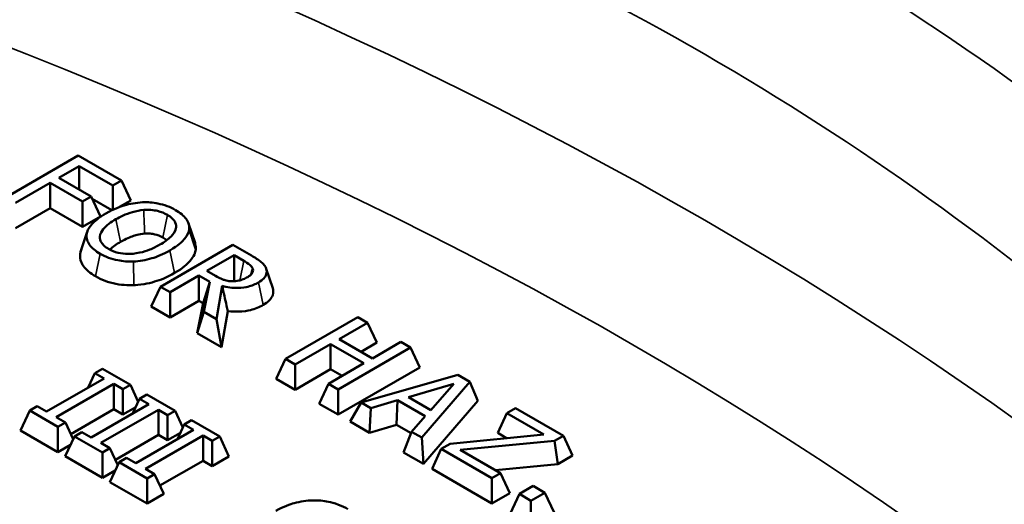
# Model space of a CAD drawing. Units: inches. Extents: x 0.1 to 21.9, y 0.1 to 16.9.
# Drawn here: x 17.6 to 18.2, y 13.9 to 14.2 of the extents above; entities that cross this region are included whole.
import ezdxf

# ---------------------------------------------------------------- set-up
doc = ezdxf.new("R2010")
doc.units = ezdxf.units.IN
doc.header["$MEASUREMENT"] = 0
doc.layers.add('Visible (ANSI)', color=7, linetype='Continuous', lineweight=50)
doc.layers.add('Visible Narrow (ANSI)', color=7, linetype='Continuous', lineweight=35)

msp = doc.modelspace()

# ---------------------------------------------------------------- linework, layer by layer
at = {"layer": 'Visible (ANSI)'}
for p, q in [((17.65916, 14.08247), (17.61462, 14.05675)), ((17.6858, 14.06709), (17.65916, 14.08247)), ((17.64725, 14.06876), (17.65981, 14.07601)), ((17.65981, 14.07601), (17.68053, 14.06405)), ((17.65981, 14.06151), (17.65981, 14.07601)), ((17.6671, 14.0573), (17.64725, 14.06876)), ((17.62054, 14.05333), (17.64198, 14.06572)), ((17.64198, 14.06572), (17.66183, 14.05425)), ((17.64198, 14.05019), (17.64198, 14.06572)), ((17.68053, 14.06405), (17.6858, 14.06709)), ((17.68053, 14.04918), (17.68053, 14.06405)), ((17.69149, 14.05484), (17.6858, 14.06709)), ((17.66183, 14.05425), (17.6671, 14.0573)), ((17.67279, 14.04505), (17.6671, 14.0573)), ((17.64198, 14.05019), (17.62054, 14.03781)), ((17.66183, 14.03872), (17.64198, 14.05019)), ((17.66183, 14.03872), (17.66183, 14.05425)), ((17.6799, 14.04888), (17.66775, 14.0559)), ((17.69149, 14.05484), (17.68462, 14.05088)), ((17.67279, 14.04505), (17.66183, 14.03872)), ((17.72703, 14.04067), (17.73098, 14.02886)), ((17.6608, 14.02383), (17.66474, 14.03564)), ((17.73143, 14.02478), (17.72742, 14.03718)), ((17.75424, 14.02758), (17.70969, 14.00186)), ((17.76572, 14.02095), (17.75424, 14.02758)), ((17.73829, 14.01153), (17.75504, 14.0212)), ((17.75504, 14.0212), (17.76092, 14.0178)), ((17.75504, 14.00567), (17.75504, 14.0212)), ((17.71561, 13.99844), (17.73334, 14.00867)), ((17.73334, 14.00867), (17.74013, 14.00476)), ((17.73334, 13.99315), (17.73334, 14.00867)), ((17.74348, 14.00853), (17.73829, 14.01153)), ((17.77478, 14.01284), (17.77873, 14.00104)), ((17.70401, 13.98961), (17.70969, 14.00186)), ((17.70969, 14.00186), (17.71561, 13.99844)), ((17.73591, 13.99166), (17.74013, 14.00476)), ((17.74013, 14.00476), (17.73648, 13.98639)), ((17.74417, 13.98195), (17.74771, 14.0023)), ((17.75504, 14.00567), (17.75424, 14.00521)), ((17.75571, 14.00528), (17.75504, 14.00567)), ((17.71561, 13.98291), (17.71561, 13.99844)), ((17.71561, 13.98291), (17.70401, 13.98961)), ((17.73334, 13.99315), (17.71561, 13.98291)), ((17.73227, 13.9733), (17.73591, 13.99166)), ((17.73591, 13.99166), (17.73334, 13.99315)), ((17.73227, 13.9733), (17.73648, 13.98639)), ((17.73648, 13.98639), (17.74417, 13.98195)), ((17.7512, 13.98691), (17.74732, 13.96461)), ((17.74732, 13.96461), (17.74417, 13.98195)), ((17.83116, 13.98317), (17.78661, 13.95745)), ((17.81961, 13.96966), (17.83708, 13.97975)), ((17.83708, 13.97975), (17.83116, 13.98317)), ((17.84277, 13.9675), (17.83708, 13.97975)), ((17.74732, 13.96461), (17.73227, 13.9733)), ((17.79254, 13.95403), (17.81434, 13.96662)), ((17.81434, 13.96662), (17.83484, 13.95478)), ((17.81434, 13.95109), (17.81434, 13.96662)), ((17.84012, 13.95782), (17.81961, 13.96966)), ((17.84277, 13.9675), (17.83306, 13.9619)), ((17.85759, 13.96791), (17.84012, 13.95782)), ((17.86351, 13.96449), (17.85759, 13.96791)), ((17.81896, 13.93877), (17.86351, 13.96449)), ((17.86919, 13.95225), (17.86351, 13.96449)), ((17.78093, 13.9452), (17.78661, 13.95745)), ((17.78661, 13.95745), (17.79254, 13.95403)), ((17.79254, 13.9385), (17.79254, 13.95403)), ((17.83484, 13.95478), (17.81304, 13.94219)), ((17.66531, 13.93986), (17.66946, 13.9488)), ((17.67401, 13.95143), (17.66946, 13.9488)), ((17.66946, 13.9488), (17.67513, 13.94553)), ((17.69126, 13.94147), (17.67401, 13.95143)), ((17.81434, 13.95109), (17.79254, 13.9385)), ((17.8214, 13.94702), (17.81434, 13.95109)), ((17.86919, 13.95225), (17.81896, 13.92325)), ((17.89264, 13.94768), (17.83307, 13.93063)), ((17.89993, 13.94347), (17.89264, 13.94768)), ((17.67513, 13.94553), (17.63967, 13.92506)), ((17.6456, 13.92164), (17.68105, 13.94211)), ((17.68105, 13.94211), (17.68671, 13.93884)), ((17.68105, 13.92658), (17.68105, 13.94211)), ((17.68671, 13.93884), (17.69126, 13.94147)), ((17.69606, 13.93113), (17.69126, 13.94147)), ((17.79254, 13.9385), (17.78093, 13.9452)), ((17.80736, 13.92995), (17.81304, 13.94219)), ((17.81304, 13.94219), (17.81896, 13.93877)), ((17.86224, 13.934), (17.89007, 13.94215)), ((17.8704, 13.90908), (17.89993, 13.94347)), ((17.89007, 13.94215), (17.87599, 13.92606)), ((17.90481, 13.93168), (17.89993, 13.94347)), ((17.68671, 13.92331), (17.68671, 13.93884)), ((17.70145, 13.93558), (17.6969, 13.93296)), ((17.71871, 13.92562), (17.70145, 13.93558)), ((17.81896, 13.92325), (17.81896, 13.93877)), ((17.70257, 13.92968), (17.66712, 13.90922)), ((17.69275, 13.92402), (17.6969, 13.93296)), ((17.6969, 13.93296), (17.70257, 13.92968)), ((17.81896, 13.92325), (17.80736, 13.92995)), ((17.82627, 13.91902), (17.83307, 13.93063)), ((17.83307, 13.93063), (17.83906, 13.92717)), ((17.83906, 13.92717), (17.85556, 13.93202)), ((17.85478, 13.91694), (17.85556, 13.93202)), ((17.85556, 13.93202), (17.87256, 13.92221)), ((17.87599, 13.92606), (17.86224, 13.934)), ((17.90481, 13.93168), (17.87151, 13.8929)), ((17.62377, 13.91346), (17.62946, 13.92571)), ((17.63401, 13.92834), (17.62946, 13.92571)), ((17.62946, 13.92571), (17.64671, 13.91575)), ((17.63967, 13.92506), (17.63401, 13.92834)), ((17.68105, 13.92658), (17.65455, 13.91129)), ((17.67304, 13.9058), (17.70849, 13.92627)), ((17.68671, 13.92331), (17.68105, 13.92658)), ((17.69452, 13.92782), (17.68671, 13.92331)), ((17.70849, 13.92627), (17.71416, 13.92299)), ((17.70849, 13.91074), (17.70849, 13.92627)), ((17.71416, 13.92299), (17.71871, 13.92562)), ((17.71416, 13.90746), (17.71416, 13.92299)), ((17.7235, 13.91529), (17.71871, 13.92562)), ((17.83829, 13.91209), (17.83906, 13.92717)), ((17.91706, 13.91196), (17.92274, 13.92421)), ((17.92801, 13.92725), (17.92274, 13.92421)), ((17.92274, 13.92421), (17.94548, 13.91108)), ((17.95743, 13.91027), (17.92801, 13.92725)), ((17.65126, 13.91837), (17.6456, 13.92164)), ((17.64671, 13.91575), (17.65126, 13.91837)), ((17.65606, 13.90804), (17.65126, 13.91837)), ((17.7202, 13.90817), (17.72435, 13.91711)), ((17.7289, 13.91974), (17.72435, 13.91711)), ((17.72435, 13.91711), (17.73002, 13.91384)), ((17.74615, 13.90977), (17.7289, 13.91974)), ((17.83829, 13.91209), (17.82627, 13.91902)), ((17.85478, 13.91694), (17.83829, 13.91209)), ((17.86379, 13.91174), (17.85478, 13.91694)), ((17.87256, 13.92221), (17.86415, 13.91268)), ((17.64671, 13.90022), (17.62377, 13.91346)), ((17.64671, 13.90022), (17.64671, 13.91575)), ((17.66145, 13.91249), (17.6569, 13.90986)), ((17.66712, 13.90922), (17.66145, 13.91249)), ((17.70849, 13.91074), (17.682, 13.89544)), ((17.73002, 13.91384), (17.69457, 13.89337)), ((17.71416, 13.90746), (17.70849, 13.91074)), ((17.72196, 13.91197), (17.71416, 13.90746)), ((17.85925, 13.89999), (17.86415, 13.91268)), ((17.86415, 13.91268), (17.8704, 13.90908)), ((17.94548, 13.91108), (17.8879, 13.90535)), ((17.92254, 13.9088), (17.91706, 13.91196)), ((17.65452, 13.90472), (17.64671, 13.90022)), ((17.65122, 13.89762), (17.6569, 13.90986)), ((17.6569, 13.90986), (17.67416, 13.8999)), ((17.67871, 13.90253), (17.67304, 13.9058)), ((17.70049, 13.88995), (17.73594, 13.91042)), ((17.73594, 13.91042), (17.74161, 13.90715)), ((17.73594, 13.89489), (17.73594, 13.91042)), ((17.74161, 13.90715), (17.74615, 13.90977)), ((17.74161, 13.89162), (17.74161, 13.90715)), ((17.75184, 13.89753), (17.74615, 13.90977)), ((17.87151, 13.8929), (17.8704, 13.90908)), ((17.8879, 13.90535), (17.88238, 13.90216)), ((17.89408, 13.90149), (17.95209, 13.90718)), ((17.95209, 13.90718), (17.95743, 13.91027)), ((17.95403, 13.89277), (17.95209, 13.90718)), ((17.96312, 13.89802), (17.95743, 13.91027)), ((17.67416, 13.8999), (17.67871, 13.90253)), ((17.67416, 13.88437), (17.67416, 13.8999)), ((17.6835, 13.89219), (17.67871, 13.90253)), ((17.87151, 13.8929), (17.85925, 13.89999)), ((17.8767, 13.88991), (17.88238, 13.90216)), ((17.88238, 13.90216), (17.9135, 13.88419)), ((17.91877, 13.88724), (17.89408, 13.90149)), ((17.67416, 13.88437), (17.65122, 13.89762)), ((17.67867, 13.88177), (17.68435, 13.89402)), ((17.6889, 13.89664), (17.68435, 13.89402)), ((17.68435, 13.89402), (17.70161, 13.88405)), ((17.69457, 13.89337), (17.6889, 13.89664)), ((17.73594, 13.89489), (17.70944, 13.87959)), ((17.74161, 13.89162), (17.73594, 13.89489)), ((17.75184, 13.89753), (17.74161, 13.89162)), ((17.95403, 13.89277), (17.91569, 13.88901)), ((17.96312, 13.89802), (17.95403, 13.89277)), ((17.68197, 13.88888), (17.67416, 13.88437)), ((17.70616, 13.88668), (17.70049, 13.88995)), ((17.70161, 13.88405), (17.70616, 13.88668)), ((17.71184, 13.87443), (17.70616, 13.88668)), ((17.9135, 13.86866), (17.8767, 13.88991)), ((17.9135, 13.88419), (17.91877, 13.88724)), ((17.92445, 13.87499), (17.91877, 13.88724)), ((17.70161, 13.86852), (17.67867, 13.88177)), ((17.70161, 13.86852), (17.70161, 13.88405)), ((17.9135, 13.86866), (17.9135, 13.88419)), ((17.71184, 13.87443), (17.70161, 13.86852)), ((17.92445, 13.87499), (17.9135, 13.86866)), ((17.9247, 13.86219), (17.93039, 13.87444)), ((17.93891, 13.87936), (17.93039, 13.87444)), ((17.93039, 13.87444), (17.93754, 13.87031)), ((17.93754, 13.87031), (17.94606, 13.87523)), ((17.94606, 13.87523), (17.93891, 13.87936)), ((17.95174, 13.86299), (17.94606, 13.87523)), ((17.93754, 13.85479), (17.93754, 13.87031))]:
    msp.add_line(p, q, dxfattribs=at)
for points, knots in [([(19.10378, 13.97504), (19.04668, 13.99777), (18.99041, 14.02106), (18.87984, 14.06855), (18.82554, 14.09275), (18.71926, 14.14188), (18.66727, 14.1668), (18.56593, 14.21716), (18.51657, 14.24261), (18.42079, 14.29384), (18.37437, 14.31962), (18.28477, 14.37135), (18.24158, 14.3973), (18.15872, 14.4492), (18.11903, 14.47514), (18.0434, 14.52688), (18.00746, 14.55268), (17.9395, 14.60397), (17.90749, 14.62948), (17.84756, 14.68007), (17.81965, 14.70516), (17.79384, 14.72998)], [0, 0, 0, 0, 0.489401, 0.489401, 0.978802, 0.978802, 1.468203, 1.468203, 1.957604, 1.957604, 2.447005, 2.447005, 2.936406, 2.936406, 3.425807, 3.425807, 3.915208, 3.915208, 4.404608, 4.404608, 4.894009, 4.894009, 4.894009, 4.894009]), ([(17.69872, 14.05375), (17.69476, 14.05355), (17.69099, 14.05285), (17.68525, 14.05116), (17.68126, 14.04984), (17.6762, 14.04692)], [-0.1428818, -0.1428818, -0.1428818, -0.1428818, -0.0544996, -0.0544996, 0, 0, 0, 0]), ([(17.71908, 14.04896), (17.71749, 14.04988), (17.71574, 14.05072), (17.71206, 14.05209), (17.71017, 14.05263), (17.70511, 14.05364), (17.70196, 14.05388), (17.69872, 14.05375)], [-0.05790347, -0.05790347, -0.05790347, -0.05790347, -0.04078543, -0.04078543, -0.02469122, -0.02469122, 0, 0, 0, 0]), ([(17.6762, 14.04692), (17.6724, 14.04472), (17.66907, 14.04223), (17.6655, 14.03767), (17.66459, 14.03585), (17.66436, 14.03395)], [-0.06601399, -0.06601399, -0.06601399, -0.06601399, -0.02509381, -0.02509381, 0, 0, 0, 0]), ([(17.68237, 14.04335), (17.6847, 14.0447), (17.68827, 14.04652), (17.69476, 14.04838), (17.69705, 14.04884), (17.69943, 14.04902)], [-0.05540563, -0.05540563, -0.05540563, -0.05540563, -0.01840058, -0.01840058, -0.00013807, -0.00013807, -0.00013807, -0.00013807]), ([(17.69948, 14.04902), (17.70094, 14.04913), (17.70241, 14.04915), (17.70553, 14.04894), (17.70685, 14.04869), (17.71018, 14.04789), (17.71222, 14.04701), (17.71399, 14.04598)], [-0.03477298, -0.03477298, -0.03477298, -0.03477298, -0.02747574, -0.02747574, -0.01917618, -0.01917618, 0, 0, 0, 0]), ([(17.71399, 14.04598), (17.71516, 14.04531), (17.71619, 14.04457), (17.71783, 14.043), (17.71845, 14.04218), (17.71942, 14.04011), (17.71952, 14.03887), (17.71923, 14.03762)], [-0.04090101, -0.04090101, -0.04090101, -0.04090101, -0.02835853, -0.02835853, -0.01662458, -0.01662458, 0, 0, 0, 0]), ([(17.72742, 14.03718), (17.72754, 14.03826), (17.72744, 14.03932), (17.72673, 14.04168), (17.72608, 14.04278), (17.72407, 14.04559), (17.72181, 14.04739), (17.71908, 14.04896)], [-0.04884407, -0.04884407, -0.04884407, -0.04884407, -0.04012555, -0.04012555, -0.02937872, -0.02937872, 0, 0, 0, 0]), ([(17.67782, 14.0251), (17.67684, 14.02566), (17.67595, 14.02628), (17.67448, 14.02757), (17.67389, 14.02824), (17.67269, 14.03016), (17.6724, 14.03142), (17.67266, 14.03443), (17.6735, 14.03596), (17.67643, 14.03954), (17.67932, 14.04159), (17.68237, 14.04335)], [-0.08374401, -0.08374401, -0.08374401, -0.08374401, -0.07485174, -0.07485174, -0.06648735, -0.06648735, -0.05216333, -0.05216333, -0.03289192, -0.03289192, 0, 0, 0, 0]), ([(17.66436, 14.03395), (17.66424, 14.03287), (17.66432, 14.0318), (17.66491, 14.0297), (17.6654, 14.02868), (17.66761, 14.02557), (17.66991, 14.02375), (17.67266, 14.02216)], [-0.05983693, -0.05983693, -0.05983693, -0.05983693, -0.04443036, -0.04443036, -0.02968383, -0.02968383, 0, 0, 0, 0]), ([(17.69999, 14.03447), (17.69893, 14.0344), (17.69659, 14.03418), (17.6913, 14.03246), (17.68858, 14.03141), (17.68521, 14.02947)], [0.00037016, 0.00037016, 0.00037016, 0.00037016, 0.00740689, 0.00740689, 0.01115131, 0.01115131, 0.01115131, 0.01115131]), ([(17.71115, 14.03209), (17.70942, 14.03309), (17.70781, 14.0337), (17.70556, 14.03424), (17.70458, 14.03442), (17.70189, 14.0346), (17.70066, 14.03452), (17.69999, 14.03447)], [0, 0, 0, 0, 0.01865843, 0.01865843, 0.02806089, 0.02806089, 0.03901439, 0.03901439, 0.03901439, 0.03901439]), ([(17.71923, 14.03762), (17.71877, 14.03554), (17.7172, 14.03377), (17.71446, 14.03095), (17.71202, 14.02925), (17.70941, 14.02774)], [-0.04263798, -0.04263798, -0.04263798, -0.04263798, -0.02811035, -0.02811035, 0, 0, 0, 0]), ([(17.71558, 14.02418), (17.72062, 14.02709), (17.72324, 14.0296), (17.72619, 14.03335), (17.72716, 14.03523), (17.72742, 14.03718)], [-0.05434488, -0.05434488, -0.05434488, -0.05434488, -0.0258911, -0.0258911, 0, 0, 0, 0]), ([(17.70941, 14.02774), (17.7075, 14.02664), (17.70541, 14.02559), (17.70129, 14.02393), (17.69925, 14.02327), (17.69398, 14.02211), (17.69154, 14.02202), (17.68776, 14.02204), (17.68572, 14.02227), (17.68151, 14.02328), (17.67955, 14.0241), (17.67782, 14.0251)], [-0.06638755, -0.06638755, -0.06638755, -0.06638755, -0.05610754, -0.05610754, -0.04732665, -0.04732665, -0.03472153, -0.03472153, -0.01857346, -0.01857346, 0, 0, 0, 0]), ([(17.73098, 14.02886), (17.73102, 14.02873), (17.73106, 14.02859), (17.7316, 14.02674), (17.7315, 14.02541), (17.73143, 14.02478)], [0.04753791, 0.04753791, 0.04753791, 0.04753791, 0.04910794, 0.04910794, 0.06871513, 0.06871513, 0.06871513, 0.06871513]), ([(17.66982, 14.00827), (17.66668, 14.01008), (17.66411, 14.01215), (17.66159, 14.01568), (17.66098, 14.01691), (17.66018, 14.01984), (17.66023, 14.02085), (17.66035, 14.02186)], [0, 0, 0, 0, 0.03377546, 0.03377546, 0.05048979, 0.05048979, 0.07249858, 0.07249858, 0.07249858, 0.07249858]), ([(17.67266, 14.02216), (17.67425, 14.02124), (17.67598, 14.02041), (17.67963, 14.01904), (17.68155, 14.01848), (17.68664, 14.01747), (17.68983, 14.01725), (17.69309, 14.01736)], [-0.05823526, -0.05823526, -0.05823526, -0.05823526, -0.04100565, -0.04100565, -0.02490074, -0.02490074, 0, 0, 0, 0]), ([(17.69309, 14.01736), (17.695, 14.01743), (17.69687, 14.01764), (17.70068, 14.0183), (17.70258, 14.01876), (17.70743, 14.02023), (17.71127, 14.02169), (17.71558, 14.02418)], [-0.1005943, -0.1005943, -0.1005943, -0.1005943, -0.074557, -0.074557, -0.0464638, -0.0464638, 0, 0, 0, 0]), ([(17.73143, 14.02478), (17.73114, 14.02263), (17.7307, 14.02088), (17.72639, 14.01597), (17.72381, 14.0134), (17.71843, 14.01029)], [0.00046647, 0.00046647, 0.00046647, 0.00046647, 0.02899581, 0.02899581, 0.04162903, 0.04162903, 0.04162903, 0.04162903]), ([(17.77471, 14.01305), (17.77444, 14.01377), (17.77406, 14.01448), (17.77305, 14.01581), (17.77244, 14.01643), (17.76994, 14.01843), (17.76786, 14.01972), (17.76572, 14.02095)], [-0.04227546, -0.04227546, -0.04227546, -0.04227546, -0.03251372, -0.03251372, -0.02306572, -0.02306572, 0, 0, 0, 0]), ([(17.76092, 14.0178), (17.76192, 14.01723), (17.76372, 14.01614), (17.76564, 14.01437), (17.7662, 14.01363), (17.76648, 14.01284)], [-0.02763639, -0.02763639, -0.02763639, -0.02763639, -0.01062211, -0.01062211, 0, 0, 0, 0]), ([(17.69335, 14.0028), (17.69153, 14.00274), (17.68729, 14.00264), (17.67997, 14.00409), (17.67774, 14.00474), (17.67357, 14.0063), (17.67161, 14.00723), (17.66982, 14.00827)], [0.00054168, 0.00054168, 0.00054168, 0.00054168, 0.0127199, 0.0127199, 0.01834767, 0.01834767, 0.02422165, 0.02422165, 0.02422165, 0.02422165]), ([(17.71843, 14.01029), (17.71375, 14.00759), (17.70957, 14.006), (17.70407, 14.00435), (17.7019, 14.00383), (17.6967, 14.00295), (17.69445, 14.00284), (17.69335, 14.0028)], [0, 0, 0, 0, 0.0503987, 0.0503987, 0.0810161, 0.0810161, 0.1213228, 0.1213228, 0.1213228, 0.1213228]), ([(17.75384, 14.00521), (17.75291, 14.00521), (17.752, 14.00529), (17.74983, 14.00567), (17.74891, 14.00599), (17.74671, 14.0068), (17.74501, 14.00765), (17.74348, 14.00853)], [-0.02219779, -0.02219779, -0.02219779, -0.02219779, -0.01985433, -0.01985433, -0.01648502, -0.01648502, 0, 0, 0, 0]), ([(17.76338, 14.0078), (17.76254, 14.00732), (17.76163, 14.00686), (17.75968, 14.00608), (17.75877, 14.00581), (17.75661, 14.00533), (17.75525, 14.00519), (17.75384, 14.00521)], [-0.02459523, -0.02459523, -0.02459523, -0.02459523, -0.01767078, -0.01767078, -0.01070481, -0.01070481, 0, 0, 0, 0]), ([(17.76648, 14.01284), (17.76664, 14.01236), (17.7667, 14.01187), (17.76652, 14.01081), (17.76626, 14.01035), (17.76541, 14.00916), (17.76448, 14.00843), (17.76338, 14.0078)], [-0.02142835, -0.02142835, -0.02142835, -0.02142835, -0.01698506, -0.01698506, -0.01185354, -0.01185354, 0, 0, 0, 0]), ([(17.77002, 14.00451), (17.77126, 14.00523), (17.7724, 14.00603), (17.77388, 14.00755), (17.77448, 14.00834), (17.77521, 14.01063), (17.77516, 14.01184), (17.77471, 14.01305)], [-0.05075775, -0.05075775, -0.05075775, -0.05075775, -0.03066082, -0.03066082, -0.01634023, -0.01634023, 0, 0, 0, 0]), ([(17.74771, 14.0023), (17.74922, 14.0019), (17.75078, 14.00159), (17.75394, 14.00119), (17.7555, 14.0011), (17.76019, 14.00116), (17.76239, 14.00162), (17.76595, 14.00249), (17.76812, 14.00341), (17.77002, 14.00451)], [-0.03885343, -0.03885343, -0.03885343, -0.03885343, -0.03404366, -0.03404366, -0.0294688, -0.0294688, -0.02045856, -0.02045856, 0, 0, 0, 0]), ([(17.7512, 13.98691), (17.75095, 13.988), (17.75069, 13.98909), (17.74951, 13.99419), (17.7486, 13.99823), (17.74771, 14.0023)], [0.02044792, 0.02044792, 0.02044792, 0.02044792, 0.02931656, 0.02931656, 0.06186441, 0.06186441, 0.06186441, 0.06186441]), ([(17.77873, 14.00104), (17.77921, 13.99961), (17.77923, 13.99817), (17.77833, 13.99537), (17.77755, 13.99434), (17.77572, 13.99246), (17.77437, 13.99149), (17.77286, 13.99062)], [0.00115482, 0.00115482, 0.00115482, 0.00115482, 0.02040815, 0.02040815, 0.03876802, 0.03876802, 0.06319634, 0.06319634, 0.06319634, 0.06319634]), ([(17.77286, 13.99062), (17.77059, 13.98931), (17.76799, 13.98822), (17.76364, 13.98716), (17.76093, 13.9866), (17.75527, 13.98653), (17.7534, 13.98663), (17.75143, 13.98688), (17.75132, 13.9869), (17.7512, 13.98691)], [0, 0, 0, 0, 0.02448979, 0.02448979, 0.03604114, 0.03604114, 0.04186248, 0.04186248, 0.04222424, 0.04222424, 0.04222424, 0.04222424]), ([(17.80355, 13.87051), (17.80157, 13.87047), (17.79963, 13.8703), (17.79572, 13.86973), (17.79379, 13.86931), (17.78952, 13.86814), (17.78551, 13.86685), (17.78077, 13.86411)], [-0.1285881, -0.1285881, -0.1285881, -0.1285881, -0.0907007, -0.0907007, -0.0511224, -0.0511224, 0, 0, 0, 0]), ([(17.82503, 13.86515), (17.82328, 13.86616), (17.82137, 13.86708), (17.81674, 13.86881), (17.81454, 13.86934), (17.80996, 13.87028), (17.8068, 13.87058), (17.80355, 13.87051)], [-0.0470863, -0.0470863, -0.0470863, -0.0470863, -0.03707475, -0.03707475, -0.02479492, -0.02479492, 0, 0, 0, 0])]:
    msp.add_open_spline(points, degree=3, knots=knots, dxfattribs=at)
for points in [[(17.69943, 14.04902), (17.69945, 14.04902), (17.69946, 14.04902), (17.69948, 14.04902)], [(17.7135, 14.03041), (17.71284, 14.03102), (17.71204, 14.03158), (17.71115, 14.03209)], [(17.68521, 14.02947), (17.68276, 14.02805), (17.68036, 14.0264), (17.67871, 14.02461)], [(17.66035, 14.02186), (17.6604, 14.0223), (17.6605, 14.02297), (17.66079, 14.02383)], [(17.76648, 14.01284), (17.76613, 14.0117), (17.76575, 14.01049), (17.76537, 14.00926)]]:
    msp.add_open_spline(points, degree=3, dxfattribs=at)
at = {"layer": 'Visible Narrow (ANSI)'}
for p, q in [((17.71115, 14.03209), (17.71399, 14.04598)), ((17.68521, 14.02947), (17.68237, 14.04335)), ((17.66436, 14.03395), (17.66035, 14.02186)), ((17.7188, 14.03633), (17.71923, 14.03762)), ((17.66982, 14.00827), (17.67266, 14.02216)), ((17.71843, 14.01029), (17.71558, 14.02418)), ((17.69335, 14.0028), (17.69309, 14.01736)), ((17.75845, 14.00575), (17.76092, 14.0178)), ((17.77286, 13.99062), (17.77002, 14.00451))]:
    msp.add_line(p, q, dxfattribs=at)
for centre, major_axis, start_param, end_param in [((16.14407, 12.94554), (-2.6875, 0), 3.577925, 4.276057), ((16.14407, 12.89451), (2.625, 0), 0.436332, 1.134464)]:
    msp.add_ellipse(centre, major_axis=major_axis, ratio=0.57735, start_param=start_param, end_param=end_param, dxfattribs=at)
for points, knots in [([(17.74387, 14.73922), (17.78658, 14.69851), (17.83433, 14.65743), (18.03172, 14.50216), (18.21345, 14.38601), (18.62306, 14.16467), (18.84815, 14.05941), (19.08731, 13.96358)], [-4.894009, -4.894009, -4.894009, -4.894009, -4.127999, -4.127999, -2.016486, -2.016486, 0, 0, 0, 0]), ([(18.64306, 13.70709), (18.60034, 13.77129), (18.55259, 13.83279), (18.35519, 14.0514), (18.17347, 14.18628), (17.76387, 14.38344), (17.53878, 14.44871), (17.29962, 14.48273)], [-4.894009, -4.894009, -4.894009, -4.894009, -4.127901, -4.127901, -2.016486, -2.016486, 0, 0, 0, 0]), ([(17.27985, 14.39574), (17.51188, 14.36387), (17.73006, 14.30138), (18.1266, 14.11101), (18.30227, 13.98019), (18.49266, 13.7676), (18.53866, 13.70775), (18.57977, 13.64523)], [0, 0, 0, 0, 2.016486, 2.016486, 4.127901, 4.127901, 4.894009, 4.894009, 4.894009, 4.894009]), ([(17.69947, 14.04771), (17.69946, 14.04805), (17.6995, 14.04839), (17.69949, 14.04881), (17.69949, 14.04889), (17.69948, 14.04899), (17.69943, 14.04899), (17.69943, 14.04902)], [-0.003379094, -0.003379094, -0.003379094, -0.003379094, -0.000629191, -0.000629191, 0, 0, 0.000213154, 0.000213154, 0.000213154, 0.000213154]), ([(17.69999, 14.03447), (17.69985, 14.03855), (17.6997, 14.04263), (17.69955, 14.04704), (17.69949, 14.04738), (17.69947, 14.04771)], [-0.03315989, -0.03315989, -0.03315989, -0.03315989, 0, 0, 0.00274938, 0.00274938, 0.00274938, 0.00274938])]:
    msp.add_open_spline(points, degree=3, knots=knots, dxfattribs=at)

doc.saveas('drawing.dxf')
